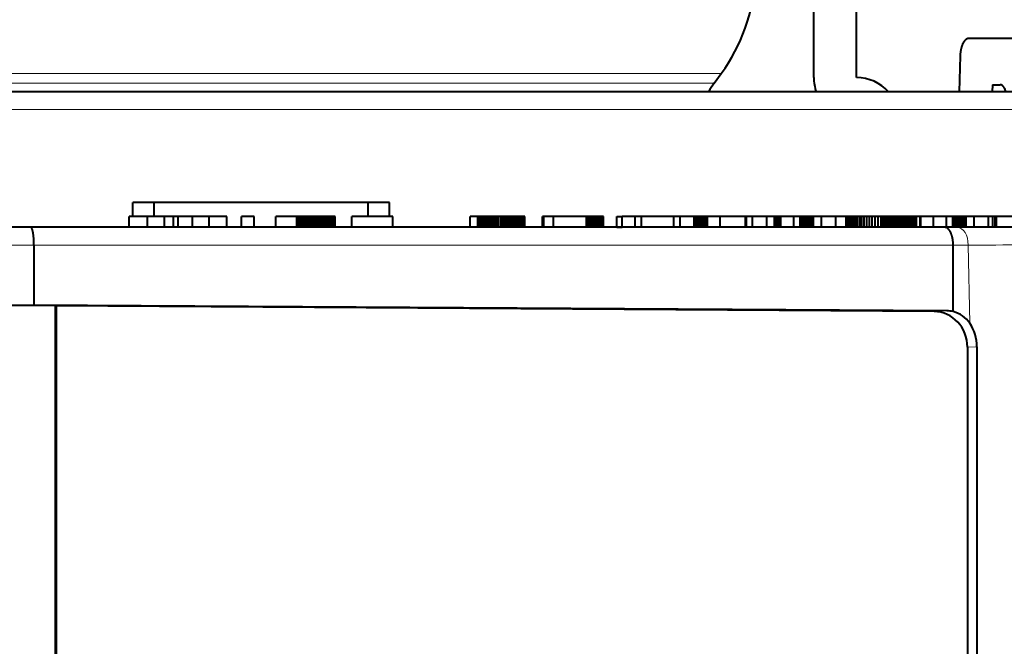
# Model space of a CAD drawing. Extents: x 28 to 556, y 17 to 399.
# Drawn here: x 247 to 261, y 67 to 75 of the extents above; entities that cross this region are included whole.
import ezdxf

# ---------------------------------------------------------------- set-up
doc = ezdxf.new("R2010")
doc.units = 0
doc.layers.get('0').update_dxf_attribs({"lineweight": 13})

# ---------------------------------------------------------------- blocks, each defined once
blk = doc.blocks.new('BLOCK689')
at = {"color": 7, "lineweight": 40}
for p, q in [((32.1, 33.7), (32.1, 35.648)), ((33.3, 33.7), (33.3, 35.648)), ((40.219, 34.8), (36.451, 34.8)), ((36.206, 34.309), (36.181, 33.3)), ((29.31, 33.547), (29.507, 33.815)), ((37.111, 33.5), (37.106, 33.3)), ((37.111, 33.5), (37.327, 33.5)), ((41.878, 33.3), (-15.673, 33.3)), ((13, 29.8), (13, 30.2)), ((13.6, 30.2), (13, 30.2)), ((19.6, 30.2), (13.6, 30.2)), ((13.6, 29.8), (13.6, 30.2)), ((20.2, 30.2), (19.6, 30.2)), ((19.6, 29.8), (19.6, 30.2)), ((20.2, 29.8), (20.2, 30.2)), ((12.901, 29.5), (12.901, 29.8)), ((13.409, 29.8), (12.901, 29.8)), ((13.409, 29.5), (13.409, 29.8)), ((13.884, 29.8), (13.409, 29.8)), ((13.884, 29.5), (13.884, 29.8)), ((14.137, 29.8), (13.884, 29.8)), ((14.137, 29.5), (14.137, 29.8)), ((14.156, 29.8), (14.137, 29.8)), ((14.174, 29.8), (14.156, 29.8)), ((14.191, 29.8), (14.174, 29.8)), ((14.206, 29.8), (14.191, 29.8)), ((14.22, 29.8), (14.206, 29.8)), ((14.233, 29.8), (14.22, 29.8)), ((14.245, 29.8), (14.233, 29.8)), ((14.255, 29.8), (14.245, 29.8)), ((14.264, 29.8), (14.255, 29.8)), ((14.272, 29.8), (14.264, 29.8)), ((14.272, 29.5), (14.272, 29.8)), ((14.288, 29.8), (14.272, 29.8)), ((14.303, 29.8), (14.288, 29.8)), ((14.318, 29.8), (14.303, 29.8)), ((14.331, 29.8), (14.318, 29.8)), ((14.345, 29.8), (14.331, 29.8)), ((14.357, 29.8), (14.345, 29.8)), ((14.369, 29.8), (14.357, 29.8)), ((14.38, 29.8), (14.369, 29.8)), ((14.391, 29.8), (14.38, 29.8)), ((14.4, 29.8), (14.391, 29.8)), ((14.415, 29.8), (14.4, 29.8)), ((14.428, 29.8), (14.415, 29.8)), ((14.44, 29.8), (14.428, 29.8)), ((14.452, 29.8), (14.44, 29.8)), ((14.462, 29.8), (14.452, 29.8)), ((14.471, 29.8), (14.462, 29.8)), ((14.479, 29.8), (14.471, 29.8)), ((14.486, 29.8), (14.479, 29.8)), ((14.491, 29.8), (14.486, 29.8)), ((14.496, 29.8), (14.491, 29.8)), ((14.675, 29.8), (14.496, 29.8)), ((14.675, 29.5), (14.675, 29.8)), ((15.142, 29.8), (14.675, 29.8)), ((15.142, 29.5), (15.142, 29.8)), ((15.639, 29.8), (15.142, 29.8)), ((15.639, 29.5), (15.639, 29.8)), ((16.049, 29.5), (16.049, 29.8)), ((16.402, 29.8), (16.049, 29.8)), ((16.402, 29.5), (16.402, 29.8)), ((17.007, 29.5), (17.007, 29.8)), ((17.563, 29.8), (17.007, 29.8)), ((17.596, 29.8), (17.563, 29.8)), ((17.596, 29.5), (17.596, 29.8)), ((17.629, 29.8), (17.596, 29.8)), ((17.629, 29.5), (17.629, 29.8)), ((17.662, 29.8), (17.629, 29.8)), ((17.662, 29.5), (17.662, 29.8)), ((17.694, 29.8), (17.662, 29.8)), ((17.694, 29.5), (17.694, 29.8)), ((17.726, 29.8), (17.694, 29.8)), ((17.726, 29.5), (17.726, 29.8)), ((17.758, 29.8), (17.726, 29.8)), ((17.758, 29.5), (17.758, 29.8)), ((17.79, 29.8), (17.758, 29.8)), ((17.79, 29.5), (17.79, 29.8)), ((17.821, 29.8), (17.79, 29.8)), ((17.821, 29.5), (17.821, 29.8)), ((17.853, 29.8), (17.821, 29.8)), ((17.853, 29.5), (17.853, 29.8)), ((17.884, 29.8), (17.853, 29.8)), ((17.884, 29.5), (17.884, 29.8)), ((17.92, 29.8), (17.884, 29.8)), ((17.92, 29.5), (17.92, 29.8)), ((17.956, 29.8), (17.92, 29.8)), ((17.956, 29.5), (17.956, 29.8)), ((17.989, 29.8), (17.956, 29.8)), ((17.989, 29.5), (17.989, 29.8)), ((18.022, 29.8), (17.989, 29.8)), ((18.022, 29.5), (18.022, 29.8)), ((18.053, 29.8), (18.022, 29.8)), ((18.053, 29.5), (18.053, 29.8)), ((18.082, 29.8), (18.053, 29.8)), ((18.082, 29.5), (18.082, 29.8)), ((18.11, 29.8), (18.082, 29.8)), ((18.11, 29.5), (18.11, 29.8)), ((18.137, 29.8), (18.11, 29.8)), ((18.137, 29.5), (18.137, 29.8)), ((18.162, 29.8), (18.137, 29.8)), ((18.162, 29.5), (18.162, 29.8)), ((18.186, 29.8), (18.162, 29.8)), ((18.186, 29.5), (18.186, 29.8)), ((18.236, 29.8), (18.186, 29.8)), ((18.236, 29.5), (18.236, 29.8)), ((18.284, 29.8), (18.236, 29.8)), ((18.284, 29.5), (18.284, 29.8)), ((18.329, 29.8), (18.284, 29.8)), ((18.329, 29.5), (18.329, 29.8)), ((18.371, 29.8), (18.329, 29.8)), ((18.371, 29.5), (18.371, 29.8)), ((18.41, 29.8), (18.371, 29.8)), ((18.41, 29.5), (18.41, 29.8)), ((18.446, 29.8), (18.41, 29.8)), ((18.446, 29.5), (18.446, 29.8)), ((18.479, 29.8), (18.446, 29.8)), ((18.479, 29.5), (18.479, 29.8)), ((18.509, 29.8), (18.479, 29.8)), ((18.509, 29.5), (18.509, 29.8)), ((18.536, 29.8), (18.509, 29.8)), ((18.536, 29.5), (18.536, 29.8)), ((18.56, 29.8), (18.536, 29.8)), ((18.56, 29.5), (18.56, 29.8)), ((18.582, 29.8), (18.56, 29.8)), ((18.582, 29.5), (18.582, 29.8)), ((18.601, 29.8), (18.582, 29.8)), ((18.601, 29.5), (18.601, 29.8)), ((18.618, 29.8), (18.601, 29.8)), ((18.618, 29.5), (18.618, 29.8)), ((18.633, 29.8), (18.618, 29.8)), ((18.633, 29.5), (18.633, 29.8)), ((18.645, 29.8), (18.633, 29.8)), ((18.645, 29.5), (18.645, 29.8)), ((18.655, 29.8), (18.645, 29.8)), ((18.655, 29.5), (18.655, 29.8)), ((18.663, 29.8), (18.655, 29.8)), ((18.663, 29.5), (18.663, 29.8)), ((18.669, 29.8), (18.663, 29.8)), ((18.669, 29.5), (18.669, 29.8)), ((18.673, 29.8), (18.669, 29.8)), ((18.673, 29.5), (18.673, 29.8)), ((18.674, 29.8), (18.673, 29.8)), ((18.674, 29.5), (18.674, 29.8)), ((19.143, 29.5), (19.143, 29.8)), ((20.294, 29.8), (19.143, 29.8)), ((20.294, 29.5), (20.294, 29.8)), ((22.463, 29.5), (22.463, 29.8)), ((22.681, 29.8), (22.463, 29.8)), ((22.681, 29.5), (22.681, 29.8)), ((22.701, 29.8), (22.681, 29.8)), ((22.701, 29.5), (22.701, 29.8)), ((22.72, 29.8), (22.701, 29.8)), ((22.72, 29.5), (22.72, 29.8)), ((22.739, 29.8), (22.72, 29.8)), ((22.739, 29.5), (22.739, 29.8)), ((22.758, 29.8), (22.739, 29.8)), ((22.758, 29.5), (22.758, 29.8)), ((22.776, 29.8), (22.758, 29.8)), ((22.776, 29.5), (22.776, 29.8)), ((22.793, 29.8), (22.776, 29.8)), ((22.793, 29.5), (22.793, 29.8)), ((22.81, 29.8), (22.793, 29.8)), ((22.81, 29.5), (22.81, 29.8)), ((22.826, 29.8), (22.81, 29.8)), ((22.826, 29.5), (22.826, 29.8)), ((22.841, 29.8), (22.826, 29.8)), ((22.841, 29.5), (22.841, 29.8)), ((22.856, 29.8), (22.841, 29.8)), ((22.856, 29.5), (22.856, 29.8)), ((22.891, 29.8), (22.856, 29.8)), ((22.891, 29.5), (22.891, 29.8)), ((22.928, 29.8), (22.891, 29.8)), ((22.928, 29.5), (22.928, 29.8)), ((22.966, 29.8), (22.928, 29.8)), ((22.966, 29.5), (22.966, 29.8)), ((23.005, 29.8), (22.966, 29.8)), ((23.005, 29.5), (23.005, 29.8)), ((23.045, 29.8), (23.005, 29.8)), ((23.045, 29.5), (23.045, 29.8)), ((23.087, 29.8), (23.045, 29.8)), ((23.087, 29.5), (23.087, 29.8)), ((23.13, 29.8), (23.087, 29.8)), ((23.13, 29.5), (23.13, 29.8)), ((23.175, 29.8), (23.13, 29.8)), ((23.175, 29.5), (23.175, 29.8)), ((23.221, 29.8), (23.175, 29.8)), ((23.221, 29.5), (23.221, 29.8)), ((23.268, 29.8), (23.221, 29.8)), ((23.268, 29.5), (23.268, 29.8)), ((23.33, 29.8), (23.268, 29.8)), ((23.33, 29.5), (23.33, 29.8)), ((23.39, 29.8), (23.33, 29.8)), ((23.39, 29.5), (23.39, 29.8)), ((23.447, 29.8), (23.39, 29.8)), ((23.447, 29.5), (23.447, 29.8)), ((23.502, 29.8), (23.447, 29.8)), ((23.502, 29.5), (23.502, 29.8)), ((23.554, 29.8), (23.502, 29.8)), ((23.554, 29.5), (23.554, 29.8)), ((23.603, 29.8), (23.554, 29.8)), ((23.603, 29.5), (23.603, 29.8)), ((23.649, 29.8), (23.603, 29.8)), ((23.649, 29.5), (23.649, 29.8)), ((23.693, 29.8), (23.649, 29.8)), ((23.693, 29.5), (23.693, 29.8)), ((23.734, 29.8), (23.693, 29.8)), ((23.734, 29.5), (23.734, 29.8)), ((23.772, 29.8), (23.734, 29.8)), ((23.772, 29.5), (23.772, 29.8)), ((23.815, 29.8), (23.772, 29.8)), ((23.815, 29.5), (23.815, 29.8)), ((23.853, 29.8), (23.815, 29.8)), ((23.853, 29.5), (23.853, 29.8)), ((23.887, 29.8), (23.853, 29.8)), ((23.887, 29.5), (23.887, 29.8)), ((23.916, 29.8), (23.887, 29.8)), ((23.916, 29.5), (23.916, 29.8)), ((23.941, 29.8), (23.916, 29.8)), ((23.941, 29.5), (23.941, 29.8)), ((23.962, 29.8), (23.941, 29.8)), ((23.962, 29.5), (23.962, 29.8)), ((23.977, 29.8), (23.962, 29.8)), ((23.977, 29.5), (23.977, 29.8)), ((23.989, 29.8), (23.977, 29.8)), ((23.989, 29.5), (23.989, 29.8)), ((23.995, 29.8), (23.989, 29.8)), ((23.995, 29.5), (23.995, 29.8)), ((23.998, 29.8), (23.995, 29.8)), ((23.998, 29.5), (23.998, 29.8)), ((24.492, 29.5), (24.492, 29.8)), ((24.53, 29.8), (24.492, 29.8)), ((24.53, 29.5), (24.53, 29.8)), ((24.796, 29.8), (24.53, 29.8)), ((24.796, 29.5), (24.796, 29.8)), ((25.723, 29.8), (24.796, 29.8)), ((25.723, 29.5), (25.723, 29.8)), ((25.753, 29.8), (25.723, 29.8)), ((25.753, 29.5), (25.753, 29.8)), ((25.802, 29.8), (25.753, 29.8)), ((25.802, 29.5), (25.802, 29.8)), ((25.848, 29.8), (25.802, 29.8)), ((25.848, 29.5), (25.848, 29.8)), ((25.891, 29.8), (25.848, 29.8)), ((25.891, 29.5), (25.891, 29.8)), ((25.931, 29.8), (25.891, 29.8)), ((25.931, 29.5), (25.931, 29.8)), ((25.968, 29.8), (25.931, 29.8)), ((25.968, 29.5), (25.968, 29.8)), ((26.002, 29.8), (25.968, 29.8)), ((26.002, 29.5), (26.002, 29.8)), ((26.033, 29.8), (26.002, 29.8)), ((26.033, 29.5), (26.033, 29.8)), ((26.061, 29.8), (26.033, 29.8)), ((26.061, 29.5), (26.061, 29.8)), ((26.085, 29.8), (26.061, 29.8)), ((26.085, 29.5), (26.085, 29.8)), ((26.108, 29.8), (26.085, 29.8)), ((26.108, 29.5), (26.108, 29.8)), ((26.127, 29.8), (26.108, 29.8)), ((26.127, 29.5), (26.127, 29.8)), ((26.145, 29.8), (26.127, 29.8)), ((26.145, 29.5), (26.145, 29.8)), ((26.16, 29.8), (26.145, 29.8)), ((26.16, 29.5), (26.16, 29.8)), ((26.173, 29.8), (26.16, 29.8)), ((26.173, 29.5), (26.173, 29.8)), ((26.183, 29.8), (26.173, 29.8)), ((26.183, 29.5), (26.183, 29.8)), ((26.191, 29.8), (26.183, 29.8)), ((26.191, 29.5), (26.191, 29.8)), ((26.197, 29.8), (26.191, 29.8)), ((26.197, 29.5), (26.197, 29.8)), ((26.201, 29.8), (26.197, 29.8)), ((26.201, 29.5), (26.201, 29.8)), ((26.202, 29.8), (26.201, 29.8)), ((26.202, 29.5), (26.202, 29.8)), ((26.579, 29.5), (26.579, 29.8)), ((26.579, 29.8), (26.723, 29.8)), ((26.723, 29.5), (26.723, 29.8)), ((27.089, 29.8), (26.723, 29.8)), ((27.089, 29.5), (27.089, 29.8)), ((27.265, 29.8), (27.089, 29.8)), ((27.265, 29.5), (27.265, 29.8)), ((28.173, 29.8), (27.265, 29.8)), ((28.173, 29.5), (28.173, 29.8)), ((28.353, 29.8), (28.173, 29.8)), ((28.353, 29.5), (28.353, 29.8)), ((28.744, 29.8), (28.353, 29.8)), ((28.744, 29.5), (28.744, 29.8)), ((28.748, 29.5), (28.748, 29.8)), ((28.763, 29.8), (28.748, 29.8)), ((28.763, 29.5), (28.763, 29.8)), ((28.798, 29.8), (28.763, 29.8)), ((28.798, 29.5), (28.798, 29.8)), ((28.834, 29.8), (28.798, 29.8)), ((28.834, 29.5), (28.834, 29.8)), ((28.872, 29.8), (28.834, 29.8)), ((28.872, 29.5), (28.872, 29.8)), ((28.911, 29.8), (28.872, 29.8)), ((28.911, 29.5), (28.911, 29.8)), ((28.952, 29.8), (28.911, 29.8)), ((28.952, 29.5), (28.952, 29.8)), ((28.994, 29.8), (28.952, 29.8)), ((28.994, 29.5), (28.994, 29.8)), ((29.037, 29.8), (28.994, 29.8)), ((29.037, 29.5), (29.037, 29.8)), ((29.081, 29.8), (29.037, 29.8)), ((29.081, 29.5), (29.081, 29.8)), ((29.116, 29.8), (29.081, 29.8)), ((29.116, 29.5), (29.116, 29.8)), ((29.478, 29.8), (29.116, 29.8)), ((30.181, 29.8), (29.478, 29.8)), ((29.478, 29.5), (29.478, 29.8)), ((30.181, 29.5), (30.181, 29.8)), ((30.209, 29.8), (30.181, 29.8)), ((30.209, 29.5), (30.209, 29.8)), ((30.382, 29.8), (30.209, 29.8)), ((30.382, 29.5), (30.382, 29.8)), ((30.78, 29.8), (30.382, 29.8)), ((30.969, 29.8), (30.78, 29.8)), ((30.78, 29.5), (30.78, 29.8)), ((31.003, 29.8), (30.969, 29.8)), ((31.003, 29.5), (31.003, 29.8)), ((31.037, 29.8), (31.003, 29.8)), ((31.037, 29.5), (31.037, 29.8)), ((31.07, 29.8), (31.037, 29.8)), ((31.07, 29.5), (31.07, 29.8)), ((31.103, 29.8), (31.07, 29.8)), ((31.103, 29.5), (31.103, 29.8)), ((31.137, 29.8), (31.103, 29.8)), ((31.137, 29.5), (31.137, 29.8)), ((31.169, 29.8), (31.137, 29.8)), ((31.169, 29.5), (31.169, 29.8)), ((31.178, 29.5), (31.178, 29.8)), ((31.543, 29.8), (31.178, 29.8)), ((31.543, 29.5), (31.543, 29.8)), ((31.722, 29.8), (31.543, 29.8)), ((31.722, 29.5), (31.722, 29.8)), ((31.752, 29.8), (31.722, 29.8)), ((31.752, 29.5), (31.752, 29.8)), ((31.781, 29.8), (31.752, 29.8)), ((31.781, 29.5), (31.781, 29.8)), ((31.807, 29.8), (31.781, 29.8)), ((31.807, 29.5), (31.807, 29.8)), ((31.833, 29.8), (31.807, 29.8)), ((31.833, 29.5), (31.833, 29.8)), ((31.856, 29.8), (31.833, 29.8)), ((31.856, 29.5), (31.856, 29.8)), ((31.878, 29.8), (31.856, 29.8)), ((31.878, 29.5), (31.878, 29.8)), ((31.898, 29.8), (31.878, 29.8)), ((31.898, 29.5), (31.898, 29.8)), ((31.916, 29.8), (31.898, 29.8)), ((31.916, 29.5), (31.916, 29.8)), ((31.933, 29.8), (31.916, 29.8)), ((31.933, 29.5), (31.933, 29.8)), ((31.947, 29.8), (31.933, 29.8)), ((31.947, 29.5), (31.947, 29.8)), ((31.963, 29.8), (31.947, 29.8)), ((31.963, 29.5), (31.963, 29.8)), ((31.979, 29.8), (31.963, 29.8)), ((31.979, 29.5), (31.979, 29.8)), ((31.994, 29.8), (31.979, 29.8)), ((31.994, 29.5), (31.994, 29.8)), ((32.01, 29.8), (31.994, 29.8)), ((32.01, 29.5), (32.01, 29.8)), ((32.024, 29.8), (32.01, 29.8)), ((32.024, 29.5), (32.024, 29.8)), ((32.039, 29.8), (32.024, 29.8)), ((32.039, 29.5), (32.039, 29.8)), ((32.053, 29.8), (32.039, 29.8)), ((32.053, 29.5), (32.053, 29.8)), ((32.068, 29.8), (32.053, 29.8)), ((32.068, 29.5), (32.068, 29.8)), ((32.081, 29.8), (32.068, 29.8)), ((32.081, 29.5), (32.081, 29.8)), ((32.095, 29.8), (32.081, 29.8)), ((32.095, 29.5), (32.095, 29.8)), ((32.317, 29.8), (32.095, 29.8)), ((32.317, 29.5), (32.317, 29.8)), ((32.716, 29.8), (32.317, 29.8)), ((33.013, 29.8), (32.716, 29.8)), ((32.716, 29.5), (32.716, 29.8)), ((33.013, 29.5), (33.013, 29.8)), ((33.016, 29.8), (33.013, 29.8)), ((33.016, 29.5), (33.016, 29.8)), ((33.024, 29.8), (33.016, 29.8)), ((33.024, 29.5), (33.024, 29.8)), ((33.037, 29.8), (33.024, 29.8)), ((33.037, 29.5), (33.037, 29.8)), ((33.055, 29.8), (33.037, 29.8)), ((33.055, 29.5), (33.055, 29.8)), ((33.079, 29.8), (33.055, 29.8)), ((33.079, 29.5), (33.079, 29.8)), ((33.108, 29.8), (33.079, 29.8)), ((33.108, 29.5), (33.108, 29.8)), ((33.142, 29.8), (33.108, 29.8)), ((33.142, 29.5), (33.142, 29.8)), ((33.181, 29.8), (33.142, 29.8)), ((33.181, 29.5), (33.181, 29.8)), ((33.225, 29.8), (33.181, 29.8)), ((33.225, 29.5), (33.225, 29.8)), ((33.275, 29.8), (33.225, 29.8)), ((33.275, 29.5), (33.275, 29.8)), ((33.33, 29.8), (33.275, 29.8)), ((33.33, 29.5), (33.33, 29.8)), ((33.389, 29.8), (33.33, 29.8)), ((33.389, 29.5), (33.389, 29.8)), ((33.451, 29.8), (33.389, 29.8)), ((33.451, 29.5), (33.451, 29.8)), ((33.518, 29.8), (33.451, 29.8)), ((33.518, 29.5), (33.518, 29.8)), ((33.587, 29.8), (33.518, 29.8)), ((33.587, 29.5), (33.587, 29.8)), ((33.661, 29.8), (33.587, 29.8)), ((33.661, 29.5), (33.661, 29.8)), ((33.738, 29.8), (33.661, 29.8)), ((33.738, 29.5), (33.738, 29.8)), ((33.819, 29.8), (33.738, 29.8)), ((33.819, 29.5), (33.819, 29.8)), ((33.904, 29.8), (33.819, 29.8)), ((33.904, 29.5), (33.904, 29.8)), ((33.992, 29.8), (33.904, 29.8)), ((33.992, 29.5), (33.992, 29.8)), ((34.046, 29.8), (33.992, 29.8)), ((34.046, 29.5), (34.046, 29.8)), ((34.099, 29.8), (34.046, 29.8)), ((34.099, 29.5), (34.099, 29.8)), ((34.151, 29.8), (34.099, 29.8)), ((34.151, 29.5), (34.151, 29.8)), ((34.201, 29.8), (34.151, 29.8)), ((34.201, 29.5), (34.201, 29.8)), ((34.251, 29.8), (34.201, 29.8)), ((34.251, 29.5), (34.251, 29.8)), ((34.299, 29.8), (34.251, 29.8)), ((34.299, 29.5), (34.299, 29.8)), ((34.347, 29.8), (34.299, 29.8)), ((34.347, 29.5), (34.347, 29.8)), ((34.393, 29.8), (34.347, 29.8)), ((34.393, 29.5), (34.393, 29.8)), ((34.438, 29.8), (34.393, 29.8)), ((34.438, 29.5), (34.438, 29.8)), ((34.482, 29.8), (34.438, 29.8)), ((34.482, 29.5), (34.482, 29.8)), ((34.531, 29.8), (34.482, 29.8)), ((34.531, 29.5), (34.531, 29.8)), ((34.578, 29.8), (34.531, 29.8)), ((34.578, 29.5), (34.578, 29.8)), ((34.622, 29.8), (34.578, 29.8)), ((34.622, 29.5), (34.622, 29.8)), ((34.665, 29.8), (34.622, 29.8)), ((34.665, 29.5), (34.665, 29.8)), ((34.704, 29.8), (34.665, 29.8)), ((34.704, 29.5), (34.704, 29.8)), ((34.741, 29.8), (34.704, 29.8)), ((34.741, 29.5), (34.741, 29.8)), ((34.776, 29.8), (34.741, 29.8)), ((34.776, 29.5), (34.776, 29.8)), ((34.808, 29.8), (34.776, 29.8)), ((34.808, 29.5), (34.808, 29.8)), ((34.838, 29.8), (34.808, 29.8)), ((34.838, 29.5), (34.838, 29.8)), ((34.866, 29.8), (34.838, 29.8)), ((34.866, 29.5), (34.866, 29.8)), ((34.888, 29.8), (34.866, 29.8)), ((34.888, 29.5), (34.888, 29.8)), ((34.907, 29.8), (34.888, 29.8)), ((34.907, 29.5), (34.907, 29.8)), ((34.924, 29.8), (34.907, 29.8)), ((34.924, 29.5), (34.924, 29.8)), ((34.939, 29.8), (34.924, 29.8)), ((34.939, 29.5), (34.939, 29.8)), ((34.952, 29.8), (34.939, 29.8)), ((34.952, 29.5), (34.952, 29.8)), ((34.962, 29.8), (34.952, 29.8)), ((34.962, 29.5), (34.962, 29.8)), ((34.971, 29.8), (34.962, 29.8)), ((34.971, 29.5), (34.971, 29.8)), ((34.976, 29.8), (34.971, 29.8)), ((34.976, 29.5), (34.976, 29.8)), ((34.98, 29.8), (34.976, 29.8)), ((34.98, 29.5), (34.98, 29.8)), ((34.981, 29.8), (34.98, 29.8)), ((34.981, 29.5), (34.981, 29.8)), ((35.011, 29.8), (34.984, 29.8)), ((35.035, 29.8), (35.011, 29.8)), ((35.056, 29.8), (35.035, 29.8)), ((35.074, 29.8), (35.056, 29.8)), ((35.088, 29.8), (35.074, 29.8)), ((35.088, 29.5), (35.088, 29.8)), ((35.099, 29.8), (35.088, 29.8)), ((35.099, 29.5), (35.099, 29.8)), ((35.106, 29.8), (35.099, 29.8)), ((35.106, 29.5), (35.106, 29.8)), ((35.461, 29.8), (35.106, 29.8)), ((35.461, 29.5), (35.461, 29.8)), ((35.826, 29.8), (35.461, 29.8)), ((35.826, 29.5), (35.826, 29.8)), ((36.005, 29.8), (35.826, 29.8)), ((36.005, 29.5), (36.005, 29.8)), ((36.035, 29.8), (36.005, 29.8)), ((36.035, 29.5), (36.035, 29.8)), ((36.064, 29.8), (36.035, 29.8)), ((36.064, 29.5), (36.064, 29.8)), ((36.091, 29.8), (36.064, 29.8)), ((36.091, 29.5), (36.091, 29.8)), ((36.116, 29.8), (36.091, 29.8)), ((36.116, 29.5), (36.116, 29.8)), ((36.139, 29.8), (36.116, 29.8)), ((36.139, 29.5), (36.139, 29.8)), ((36.161, 29.8), (36.139, 29.8)), ((36.161, 29.5), (36.161, 29.8)), ((36.181, 29.8), (36.161, 29.8)), ((36.181, 29.5), (36.181, 29.8)), ((36.199, 29.8), (36.181, 29.8)), ((36.199, 29.5), (36.199, 29.8)), ((36.216, 29.8), (36.199, 29.8)), ((36.216, 29.5), (36.216, 29.8)), ((36.231, 29.8), (36.216, 29.8)), ((36.231, 29.5), (36.231, 29.8)), ((36.247, 29.8), (36.231, 29.8)), ((36.247, 29.5), (36.247, 29.8)), ((36.262, 29.8), (36.247, 29.8)), ((36.262, 29.5), (36.262, 29.8)), ((36.278, 29.8), (36.262, 29.8)), ((36.278, 29.5), (36.278, 29.8)), ((36.293, 29.8), (36.278, 29.8)), ((36.293, 29.5), (36.293, 29.8)), ((36.308, 29.8), (36.293, 29.8)), ((36.308, 29.5), (36.308, 29.8)), ((36.322, 29.8), (36.308, 29.8)), ((36.322, 29.5), (36.322, 29.8)), ((36.337, 29.8), (36.322, 29.8)), ((36.337, 29.5), (36.337, 29.8)), ((36.351, 29.8), (36.337, 29.8)), ((36.351, 29.5), (36.351, 29.8)), ((36.365, 29.8), (36.351, 29.8)), ((36.365, 29.5), (36.365, 29.8)), ((36.378, 29.8), (36.365, 29.8)), ((36.378, 29.5), (36.378, 29.8)), ((36.6, 29.8), (36.378, 29.8)), ((36.6, 29.5), (36.6, 29.8)), ((36.999, 29.8), (36.6, 29.8)), ((37.125, 29.8), (36.999, 29.8)), ((36.999, 29.5), (36.999, 29.8)), ((37.128, 29.8), (37.119, 29.8)), ((37.125, 29.5), (37.125, 29.8)), ((37.137, 29.8), (37.128, 29.8)), ((37.145, 29.8), (37.137, 29.8)), ((37.152, 29.8), (37.145, 29.8)), ((37.16, 29.8), (37.152, 29.8)), ((37.167, 29.8), (37.16, 29.8)), ((37.174, 29.8), (37.167, 29.8)), ((37.18, 29.8), (37.174, 29.8)), ((37.186, 29.8), (37.18, 29.8)), ((37.192, 29.8), (37.186, 29.8)), ((37.192, 29.5), (37.192, 29.8)), ((37.197, 29.8), (37.192, 29.8)), ((37.202, 29.8), (37.197, 29.8)), ((37.206, 29.8), (37.202, 29.8)), ((37.21, 29.8), (37.206, 29.8)), ((37.213, 29.8), (37.21, 29.8)), ((37.216, 29.8), (37.213, 29.8)), ((37.219, 29.8), (37.216, 29.8)), ((37.221, 29.8), (37.219, 29.8)), ((37.223, 29.8), (37.221, 29.8)), ((37.225, 29.8), (37.223, 29.8)), ((37.225, 29.5), (37.225, 29.8)), ((37.913, 29.8), (37.225, 29.8)), ((10.139, 29.5), (-17.139, 29.5)), ((35.772, 29.5), (10.139, 29.5)), ((13.409, 29.5), (12.901, 29.5)), ((13.884, 29.5), (13.409, 29.5)), ((14.137, 29.5), (13.884, 29.5)), ((14.156, 29.5), (14.137, 29.5)), ((14.174, 29.5), (14.156, 29.5)), ((14.191, 29.5), (14.174, 29.5)), ((14.206, 29.5), (14.191, 29.5)), ((14.22, 29.5), (14.206, 29.5)), ((14.233, 29.5), (14.22, 29.5)), ((14.245, 29.5), (14.233, 29.5)), ((14.255, 29.5), (14.245, 29.5)), ((14.264, 29.5), (14.255, 29.5)), ((14.272, 29.5), (14.264, 29.5)), ((14.288, 29.5), (14.272, 29.5)), ((14.303, 29.5), (14.288, 29.5)), ((14.318, 29.5), (14.303, 29.5)), ((14.331, 29.5), (14.318, 29.5)), ((14.345, 29.5), (14.331, 29.5)), ((14.357, 29.5), (14.345, 29.5)), ((14.369, 29.5), (14.357, 29.5)), ((14.38, 29.5), (14.369, 29.5)), ((14.391, 29.5), (14.38, 29.5)), ((14.4, 29.5), (14.391, 29.5)), ((14.415, 29.5), (14.4, 29.5)), ((14.428, 29.5), (14.415, 29.5)), ((14.44, 29.5), (14.428, 29.5)), ((14.452, 29.5), (14.44, 29.5)), ((14.462, 29.5), (14.452, 29.5)), ((14.471, 29.5), (14.462, 29.5)), ((14.479, 29.5), (14.471, 29.5)), ((14.486, 29.5), (14.479, 29.5)), ((14.491, 29.5), (14.486, 29.5)), ((14.496, 29.5), (14.491, 29.5)), ((14.675, 29.5), (14.496, 29.5)), ((15.142, 29.5), (14.675, 29.5)), ((15.639, 29.5), (15.142, 29.5)), ((16.402, 29.5), (16.049, 29.5)), ((17.563, 29.5), (17.007, 29.5)), ((17.596, 29.5), (17.563, 29.5)), ((17.629, 29.5), (17.596, 29.5)), ((17.662, 29.5), (17.629, 29.5)), ((17.694, 29.5), (17.662, 29.5)), ((17.726, 29.5), (17.694, 29.5)), ((17.758, 29.5), (17.726, 29.5)), ((17.79, 29.5), (17.758, 29.5)), ((17.821, 29.5), (17.79, 29.5)), ((17.853, 29.5), (17.821, 29.5)), ((17.884, 29.5), (17.853, 29.5)), ((17.92, 29.5), (17.884, 29.5)), ((17.956, 29.5), (17.92, 29.5)), ((17.989, 29.5), (17.956, 29.5)), ((18.022, 29.5), (17.989, 29.5)), ((18.053, 29.5), (18.022, 29.5)), ((18.082, 29.5), (18.053, 29.5)), ((18.11, 29.5), (18.082, 29.5)), ((18.137, 29.5), (18.11, 29.5)), ((18.162, 29.5), (18.137, 29.5)), ((18.186, 29.5), (18.162, 29.5)), ((18.236, 29.5), (18.186, 29.5)), ((18.284, 29.5), (18.236, 29.5)), ((18.329, 29.5), (18.284, 29.5)), ((18.371, 29.5), (18.329, 29.5)), ((18.41, 29.5), (18.371, 29.5)), ((18.446, 29.5), (18.41, 29.5)), ((18.479, 29.5), (18.446, 29.5)), ((18.509, 29.5), (18.479, 29.5)), ((18.536, 29.5), (18.509, 29.5)), ((18.56, 29.5), (18.536, 29.5)), ((18.582, 29.5), (18.56, 29.5)), ((18.601, 29.5), (18.582, 29.5)), ((18.618, 29.5), (18.601, 29.5)), ((18.633, 29.5), (18.618, 29.5)), ((18.645, 29.5), (18.633, 29.5)), ((18.655, 29.5), (18.645, 29.5)), ((18.663, 29.5), (18.655, 29.5)), ((18.669, 29.5), (18.663, 29.5)), ((18.673, 29.5), (18.669, 29.5)), ((18.674, 29.5), (18.673, 29.5)), ((20.294, 29.5), (19.143, 29.5)), ((22.681, 29.5), (22.463, 29.5)), ((22.701, 29.5), (22.681, 29.5)), ((22.72, 29.5), (22.701, 29.5)), ((22.739, 29.5), (22.72, 29.5)), ((22.758, 29.5), (22.739, 29.5)), ((22.776, 29.5), (22.758, 29.5)), ((22.793, 29.5), (22.776, 29.5)), ((22.81, 29.5), (22.793, 29.5)), ((22.826, 29.5), (22.81, 29.5)), ((22.841, 29.5), (22.826, 29.5)), ((22.856, 29.5), (22.841, 29.5)), ((22.891, 29.5), (22.856, 29.5)), ((22.928, 29.5), (22.891, 29.5)), ((22.966, 29.5), (22.928, 29.5)), ((23.005, 29.5), (22.966, 29.5)), ((23.045, 29.5), (23.005, 29.5)), ((23.087, 29.5), (23.045, 29.5)), ((23.13, 29.5), (23.087, 29.5)), ((23.175, 29.5), (23.13, 29.5)), ((23.221, 29.5), (23.175, 29.5)), ((23.268, 29.5), (23.221, 29.5)), ((23.33, 29.5), (23.268, 29.5)), ((23.39, 29.5), (23.33, 29.5)), ((23.447, 29.5), (23.39, 29.5)), ((23.502, 29.5), (23.447, 29.5)), ((23.554, 29.5), (23.502, 29.5)), ((23.603, 29.5), (23.554, 29.5)), ((23.649, 29.5), (23.603, 29.5)), ((23.693, 29.5), (23.649, 29.5)), ((23.734, 29.5), (23.693, 29.5)), ((23.772, 29.5), (23.734, 29.5)), ((23.815, 29.5), (23.772, 29.5)), ((23.853, 29.5), (23.815, 29.5)), ((23.887, 29.5), (23.853, 29.5)), ((23.916, 29.5), (23.887, 29.5)), ((23.941, 29.5), (23.916, 29.5)), ((23.962, 29.5), (23.941, 29.5)), ((23.977, 29.5), (23.962, 29.5)), ((23.989, 29.5), (23.977, 29.5)), ((23.995, 29.5), (23.989, 29.5)), ((23.998, 29.5), (23.995, 29.5)), ((24.53, 29.5), (24.492, 29.5)), ((24.796, 29.5), (24.53, 29.5)), ((25.723, 29.5), (24.796, 29.5)), ((25.753, 29.5), (25.723, 29.5)), ((25.802, 29.5), (25.753, 29.5)), ((25.848, 29.5), (25.802, 29.5)), ((25.891, 29.5), (25.848, 29.5)), ((25.931, 29.5), (25.891, 29.5)), ((25.968, 29.5), (25.931, 29.5)), ((26.002, 29.5), (25.968, 29.5)), ((26.033, 29.5), (26.002, 29.5)), ((26.061, 29.5), (26.033, 29.5)), ((26.085, 29.5), (26.061, 29.5)), ((26.108, 29.5), (26.085, 29.5)), ((26.127, 29.5), (26.108, 29.5)), ((26.145, 29.5), (26.127, 29.5)), ((26.16, 29.5), (26.145, 29.5)), ((26.173, 29.5), (26.16, 29.5)), ((26.183, 29.5), (26.173, 29.5)), ((26.191, 29.5), (26.183, 29.5)), ((26.197, 29.5), (26.191, 29.5)), ((26.201, 29.5), (26.197, 29.5)), ((26.202, 29.5), (26.201, 29.5)), ((26.579, 29.5), (26.723, 29.5)), ((27.089, 29.5), (26.723, 29.5)), ((27.265, 29.5), (27.089, 29.5)), ((28.173, 29.5), (27.265, 29.5)), ((28.353, 29.5), (28.173, 29.5)), ((28.744, 29.5), (28.353, 29.5)), ((28.763, 29.5), (28.748, 29.5)), ((28.798, 29.5), (28.763, 29.5)), ((28.834, 29.5), (28.798, 29.5)), ((28.872, 29.5), (28.834, 29.5)), ((28.911, 29.5), (28.872, 29.5)), ((28.952, 29.5), (28.911, 29.5)), ((28.994, 29.5), (28.952, 29.5)), ((29.037, 29.5), (28.994, 29.5)), ((29.081, 29.5), (29.037, 29.5)), ((29.116, 29.5), (29.081, 29.5)), ((29.478, 29.5), (29.116, 29.5)), ((30.181, 29.5), (29.478, 29.5)), ((30.209, 29.5), (30.181, 29.5)), ((30.382, 29.5), (30.209, 29.5)), ((30.78, 29.5), (30.382, 29.5)), ((30.969, 29.5), (30.78, 29.5)), ((31.003, 29.5), (30.969, 29.5)), ((31.037, 29.5), (31.003, 29.5)), ((31.07, 29.5), (31.037, 29.5)), ((31.103, 29.5), (31.07, 29.5)), ((31.137, 29.5), (31.103, 29.5)), ((31.169, 29.5), (31.137, 29.5)), ((31.543, 29.5), (31.178, 29.5)), ((31.722, 29.5), (31.543, 29.5)), ((31.752, 29.5), (31.722, 29.5)), ((31.781, 29.5), (31.752, 29.5)), ((31.807, 29.5), (31.781, 29.5)), ((31.833, 29.5), (31.807, 29.5)), ((31.856, 29.5), (31.833, 29.5)), ((31.878, 29.5), (31.856, 29.5)), ((31.898, 29.5), (31.878, 29.5)), ((31.916, 29.5), (31.898, 29.5)), ((31.933, 29.5), (31.916, 29.5)), ((31.947, 29.5), (31.933, 29.5)), ((31.963, 29.5), (31.947, 29.5)), ((31.979, 29.5), (31.963, 29.5)), ((31.994, 29.5), (31.979, 29.5)), ((32.01, 29.5), (31.994, 29.5)), ((32.024, 29.5), (32.01, 29.5)), ((32.039, 29.5), (32.024, 29.5)), ((32.053, 29.5), (32.039, 29.5)), ((32.068, 29.5), (32.053, 29.5)), ((32.081, 29.5), (32.068, 29.5)), ((32.095, 29.5), (32.081, 29.5)), ((32.317, 29.5), (32.095, 29.5)), ((32.716, 29.5), (32.317, 29.5)), ((33.013, 29.5), (32.716, 29.5)), ((33.016, 29.5), (33.013, 29.5)), ((33.024, 29.5), (33.016, 29.5)), ((33.037, 29.5), (33.024, 29.5)), ((33.055, 29.5), (33.037, 29.5)), ((33.079, 29.5), (33.055, 29.5)), ((33.108, 29.5), (33.079, 29.5)), ((33.142, 29.5), (33.108, 29.5)), ((33.181, 29.5), (33.142, 29.5)), ((33.225, 29.5), (33.181, 29.5)), ((33.275, 29.5), (33.225, 29.5)), ((33.33, 29.5), (33.275, 29.5)), ((33.389, 29.5), (33.33, 29.5)), ((33.451, 29.5), (33.389, 29.5)), ((33.518, 29.5), (33.451, 29.5)), ((33.587, 29.5), (33.518, 29.5)), ((33.661, 29.5), (33.587, 29.5)), ((33.738, 29.5), (33.661, 29.5)), ((33.819, 29.5), (33.738, 29.5)), ((33.904, 29.5), (33.819, 29.5)), ((33.992, 29.5), (33.904, 29.5)), ((34.046, 29.5), (33.992, 29.5)), ((34.099, 29.5), (34.046, 29.5)), ((34.151, 29.5), (34.099, 29.5)), ((34.201, 29.5), (34.151, 29.5)), ((34.251, 29.5), (34.201, 29.5)), ((34.299, 29.5), (34.251, 29.5)), ((34.347, 29.5), (34.299, 29.5)), ((34.393, 29.5), (34.347, 29.5)), ((34.438, 29.5), (34.393, 29.5)), ((34.482, 29.5), (34.438, 29.5)), ((34.531, 29.5), (34.482, 29.5)), ((34.578, 29.5), (34.531, 29.5)), ((34.622, 29.5), (34.578, 29.5)), ((34.665, 29.5), (34.622, 29.5)), ((34.704, 29.5), (34.665, 29.5)), ((34.741, 29.5), (34.704, 29.5)), ((34.776, 29.5), (34.741, 29.5)), ((34.808, 29.5), (34.776, 29.5)), ((34.838, 29.5), (34.808, 29.5)), ((34.866, 29.5), (34.838, 29.5)), ((34.888, 29.5), (34.866, 29.5)), ((34.907, 29.5), (34.888, 29.5)), ((34.924, 29.5), (34.907, 29.5)), ((34.939, 29.5), (34.924, 29.5)), ((34.952, 29.5), (34.939, 29.5)), ((34.962, 29.5), (34.952, 29.5)), ((34.971, 29.5), (34.962, 29.5)), ((34.976, 29.5), (34.971, 29.5)), ((34.98, 29.5), (34.976, 29.5)), ((34.981, 29.5), (34.98, 29.5)), ((35.011, 29.5), (34.984, 29.5)), ((35.035, 29.5), (35.011, 29.5)), ((35.056, 29.5), (35.035, 29.5)), ((35.074, 29.5), (35.056, 29.5)), ((35.088, 29.5), (35.074, 29.5)), ((35.099, 29.5), (35.088, 29.5)), ((35.106, 29.5), (35.099, 29.5)), ((35.461, 29.5), (35.106, 29.5)), ((35.826, 29.5), (35.461, 29.5)), ((36.13, 29.5), (35.772, 29.5)), ((36.005, 29.5), (35.826, 29.5)), ((36.035, 29.5), (36.005, 29.5)), ((36.064, 29.5), (36.035, 29.5)), ((36.091, 29.5), (36.064, 29.5)), ((36.116, 29.5), (36.091, 29.5)), ((36.139, 29.5), (36.116, 29.5)), ((37.486, 29.5), (36.13, 29.5)), ((36.161, 29.5), (36.139, 29.5)), ((36.181, 29.5), (36.161, 29.5)), ((36.199, 29.5), (36.181, 29.5)), ((36.216, 29.5), (36.199, 29.5)), ((36.231, 29.5), (36.216, 29.5)), ((36.247, 29.5), (36.231, 29.5)), ((36.262, 29.5), (36.247, 29.5)), ((36.278, 29.5), (36.262, 29.5)), ((36.293, 29.5), (36.278, 29.5)), ((36.308, 29.5), (36.293, 29.5)), ((36.322, 29.5), (36.308, 29.5)), ((36.337, 29.5), (36.322, 29.5)), ((36.351, 29.5), (36.337, 29.5)), ((36.365, 29.5), (36.351, 29.5)), ((36.378, 29.5), (36.365, 29.5)), ((36.6, 29.5), (36.378, 29.5)), ((36.999, 29.5), (36.6, 29.5)), ((37.125, 29.5), (36.999, 29.5)), ((37.128, 29.5), (37.119, 29.5)), ((37.137, 29.5), (37.128, 29.5)), ((37.145, 29.5), (37.137, 29.5)), ((37.152, 29.5), (37.145, 29.5)), ((37.16, 29.5), (37.152, 29.5)), ((37.167, 29.5), (37.16, 29.5)), ((37.174, 29.5), (37.167, 29.5)), ((37.18, 29.5), (37.174, 29.5)), ((37.186, 29.5), (37.18, 29.5)), ((37.192, 29.5), (37.186, 29.5)), ((37.197, 29.5), (37.192, 29.5)), ((37.202, 29.5), (37.197, 29.5)), ((37.206, 29.5), (37.202, 29.5)), ((37.21, 29.5), (37.206, 29.5)), ((37.213, 29.5), (37.21, 29.5)), ((37.216, 29.5), (37.213, 29.5)), ((37.219, 29.5), (37.216, 29.5)), ((37.221, 29.5), (37.219, 29.5)), ((37.223, 29.5), (37.221, 29.5)), ((37.225, 29.5), (37.223, 29.5)), ((37.913, 29.5), (37.225, 29.5)), ((10.227, 29), (10.227, 27.317)), ((36.011, 27.136), (36.011, 29)), ((-17.212, 27.317), (10.227, 27.317)), ((9.567, 27.312), (10.831, 27.309)), ((35.834, 27.155), (10.227, 27.317)), ((10.831, 27.309), (10.845, 27.295)), ((10.831, 8.987), (10.831, 27.309)), ((35.476, 27.138), (10.845, 27.295)), ((10.845, 27.295), (10.845, 9)), ((36.41, 26.139), (36.41, 8.5))]:
    blk.add_line(p, q, dxfattribs=at)
at = {"color": 7, "lineweight": 13}
for p, q in [((29.507, 33.815), (-25.895, 33.815)), ((29.31, 33.547), (-19.582, 33.547)), ((-13.14, 32.809), (42.296, 32.809)), ((10.227, 29), (-17.212, 29)), ((36.011, 29), (10.227, 29)), ((36.431, 29), (36.011, 29)), ((36.431, 29), (36.478, 26.807)), ((35.476, 27.138), (35.834, 27.155)), ((36.41, 26.139), (36.678, 26.151))]:
    blk.add_line(p, q, dxfattribs=at)
at = {"color": 7, "lineweight": 40}
for centre, radius, start, end in [((25.465, 36.758), 5, 323.9404, 357), ((33.3, 33.7), 1.2, 180, 199.471), ((33.3, 32.5), 1.2, 41.8008, 90), ((31.719, 31.759), 3, 143.4176, 149.0882), ((35.828, 26.27), 0.885, 78.0869, 89.6297), ((35.797, 26.34), 0.825, 34.4812, 74.9524), ((35.53, 26.162), 1.147, 359.4369, 34.2514), ((-16830.262, 17.067), 16866.943, 359.970852, 0.030859)]:
    blk.add_arc(centre, radius, start, end, dxfattribs=at)
at = {"color": 7, "lineweight": 13}
blk.add_arc((35.814, 291.73), 262.731, 270.13464, 270.4725, dxfattribs=at)
blk.add_ellipse((36.13, 29), major_axis=(0, 0.5), ratio=0.602167, start_param=4.712389, end_param=6.283185, dxfattribs=at)
at = {"color": 7, "lineweight": 40}
blk.add_ellipse((35.47, 26.138), major_axis=(-0.003, -1), ratio=0.939707, start_param=1.573601, end_param=3.138081, dxfattribs=at)
for points, knots in [([(36.451, 34.8), (36.422, 34.8), (36.392, 34.79), (36.363, 34.77), (36.293, 34.696), (36.243, 34.577), (36.221, 34.492), (36.208, 34.402), (36.206, 34.311), (36.206, 34.31), (36.206, 34.31), (36.206, 34.309)], [0, 0, 0, 0, 0, 0, 0.488553, 0.488553, 0.488553, 1.287346, 1.287346, 1.287346, 1.294239, 1.294239, 1.294239, 1.294239, 1.294239, 1.294239]), ([(37.49, 33.3), (37.476, 33.35), (37.457, 33.395), (37.435, 33.433), (37.4, 33.475), (37.361, 33.494), (37.35, 33.498), (37.338, 33.5), (37.327, 33.5)], [0, 0, 0, 0, 0, 0, 0.5278877, 0.5278877, 0.5278877, 0.7381117, 0.7381117, 0.7381117, 0.7381117, 0.7381117, 0.7381117]), ([(10.227, 29), (10.227, 29.105), (10.222, 29.211), (10.212, 29.313), (10.191, 29.426), (10.163, 29.484), (10.155, 29.495), (10.147, 29.5), (10.139, 29.5)], [0, 0, 0, 0, 0, 0, 0.934389, 0.934389, 0.934389, 1.281263, 1.281263, 1.281263, 1.281263, 1.281263, 1.281263]), ([(36.011, 29), (36.011, 29.092), (36.001, 29.185), (35.98, 29.273), (35.931, 29.395), (35.861, 29.47), (35.832, 29.49), (35.802, 29.5), (35.772, 29.5)], [0, 0, 0, 0, 0, 0, 0.820369, 0.820369, 0.820369, 1.310888, 1.310888, 1.310888, 1.310888, 1.310888, 1.310888])]:
    blk.add_open_spline(points, degree=5, knots=knots, dxfattribs=at)

msp = doc.modelspace()

# ---------------------------------------------------------------- block references
at = {"lineweight": 0, "xscale": 0.5, "yscale": 0.5, "zscale": 0.5}
msp.add_blockref('BLOCK689', (242.574472, 57.629185), dxfattribs=at)

doc.saveas('drawing.dxf')
